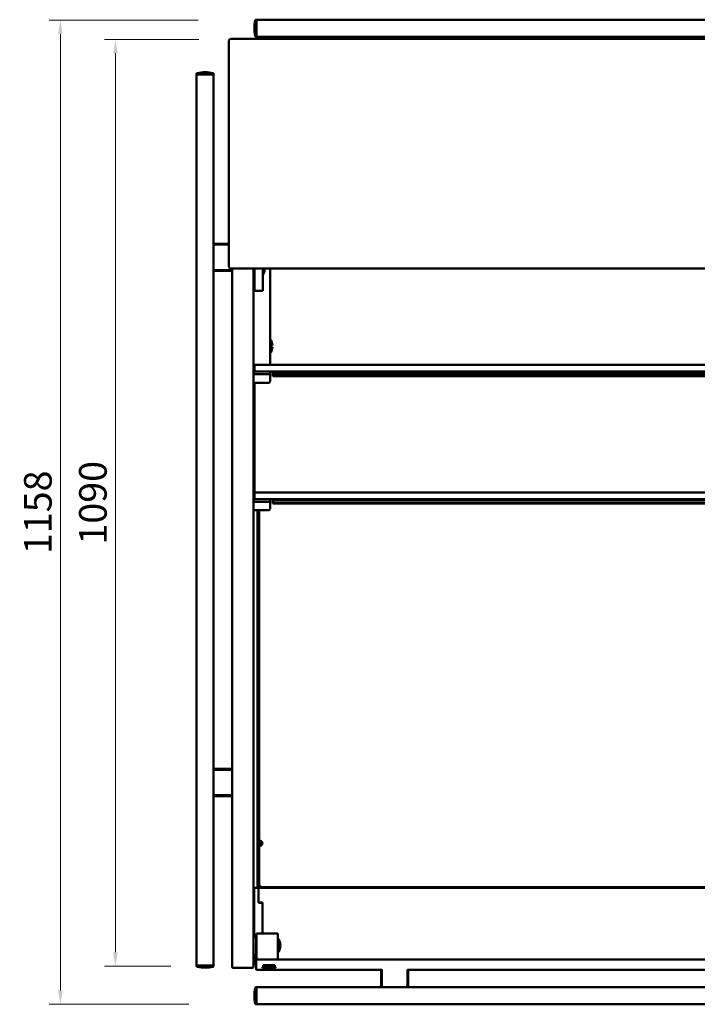
# Model space of a CAD drawing. Units: millimetres. Extents: x -145 to 4209, y -1255 to 3177.
# Drawn here: x 1559 to 2357, y 280 to 1438 of the extents above; entities that cross this region are included whole.
import ezdxf

# ---------------------------------------------------------------- set-up
doc = ezdxf.new("R2010")
doc.units = ezdxf.units.MM
doc.header["$LTSCALE"] = 13
doc.layers.add('Spigoli visibili(ISO)', color=7, linetype='Continuous', lineweight=50)
doc.styles.add('DANILO', font='arialbd.ttf', dxfattribs={"width": 0.9})
doc.dimstyles.new('DANILO', dxfattribs={"dimscale": 13, "dimtxt": 2.5, "dimasz": 1.25, "dimexe": 0, "dimexo": 1.5, "dimgap": 0.762, "dimtad": 1, "dimtoh": 1, "dimdec": 1, "dimrnd": 1e-08, "dimtxsty": 'DANILO', "dimcen": 0.09, "dimdle": 10, "dimclrd": 7, "dimclre": 7, "dimclrt": 1, "dimadec": 1, "dimazin": 2, "dimtfac": 1, "dimtmove": 0, "dimatfit": 3, "dimfxl": 1, "dimtolj": 1, "dimtzin": 0, "dimlwd": 9, "dimlwe": 9, "dimarcsym": 0})

# ---------------------------------------------------------------- blocks, each defined once
blk = doc.blocks.new('*D20')
at = {"color": 7, "lineweight": 9, "transparency": 16777216}
for p, q in [((1770.1, 1415.1), (1659.1, 1415.1)), ((1672.1, 1398.9), (1672.1, 341.1)), ((1737.3, 324.8), (1659.1, 324.8))]:
    blk.add_line(p, q, dxfattribs=at)
at = {"color": 7, "transparency": 16777216}
for points in [[(1669.4, 1398.9), (1674.8, 1398.9), (1672.1, 1415.1)], [(1669.4, 341.1), (1674.8, 341.1), (1672.1, 324.8)]]:
    blk.add_solid(points, dxfattribs=at)
at = {"layer": 'Defpoints', "color": 0, "transparency": 16777216}
for p in [(1789.6, 1415.1), (1672.1, 324.8), (1756.8, 324.8)]:
    blk.add_point(p, dxfattribs=at)
at = {"color": 1, "transparency": 16777216, "insert": (1645.6, 870), "char_height": 32.5, "attachment_point": 5, "rotation": 90, "style": 'DANILO'}
blk.add_mtext('\\A1;1090', dxfattribs=at)
blk = doc.blocks.new('*D21')
at = {"color": 7, "lineweight": 9, "transparency": 16777216}
for p, q in [((1769.6, 1437.7), (1594.3, 1437.7)), ((1607.3, 1421.5), (1607.3, 296.2)), ((1758.6, 279.9), (1594.3, 279.9))]:
    blk.add_line(p, q, dxfattribs=at)
at = {"color": 7, "transparency": 16777216}
for points in [[(1604.6, 1421.5), (1610, 1421.5), (1607.3, 1437.7)], [(1604.6, 296.2), (1610, 296.2), (1607.3, 279.9)]]:
    blk.add_solid(points, dxfattribs=at)
at = {"layer": 'Defpoints', "color": 0, "transparency": 16777216}
for p in [(1789.1, 1437.7), (1607.3, 279.9), (1778.1, 279.9)]:
    blk.add_point(p, dxfattribs=at)
at = {"color": 1, "transparency": 16777216, "insert": (1580.8, 858.8), "char_height": 32.5, "attachment_point": 5, "rotation": 90, "style": 'DANILO'}
blk.add_mtext('\\A1;1158', dxfattribs=at)

msp = doc.modelspace()

# ---------------------------------------------------------------- linework, layer by layer
at = {"layer": 'Spigoli visibili(ISO)'}
for p, q in [((1838.2, 1438.4), (1837.6, 1438.4)), ((1838.2, 1438.4), (3081.2, 1438.4)), ((1838.2, 1436.1), (1838.2, 1438.4)), ((1838.2, 1438.4), (1838.2, 1438.4)), ((1838.2, 1436.1), (1838.2, 1435.5)), ((1838.2, 1435.5), (1838.2, 1421.2)), ((1805.7, 1413.8), (1805.7, 1147.8)), ((3111.7, 1415.8), (1807.7, 1415.8)), ((1837.6, 1418.3), (1838.2, 1418.3)), ((1838.2, 1420.7), (1838.2, 1421.2)), ((1838.2, 1418.3), (1838.2, 1420.7)), ((1838.2, 1418.4), (3081.2, 1418.4)), ((1838.2, 1418.3), (1838.2, 1418.3)), ((1984.7, 1415.8), (1984.7, 1418.4)), ((1985.7, 1415.9), (1985.7, 1416.4)), ((1985.7, 1415.9), (1985.7, 1415.8)), ((1987.7, 1418.4), (2013.7, 1418.4)), ((2015.7, 1416.4), (2015.7, 1415.9)), ((2015.7, 1415.8), (2015.7, 1415.9)), ((2016.7, 1418.4), (2016.7, 1415.8)), ((1767.5, 1374.7), (1767.5, 1374.1)), ((1767.5, 1374.1), (1767.5, 1374.1)), ((1767.5, 1374.1), (1769.9, 1374.1)), ((1767.6, 325.5), (1767.6, 1374.1)), ((1769.9, 1374.1), (1770.4, 1374.1)), ((1784.7, 1374.1), (1770.4, 1374.1)), ((1785.3, 1374.1), (1784.7, 1374.1)), ((1785.3, 1374.1), (1787.6, 1374.1)), ((1787.6, 1374.1), (1787.6, 1374.7)), ((1787.6, 1374.1), (1787.6, 1374.1)), ((1787.6, 325.5), (1787.6, 1374.1)), ((1787.6, 1174.8), (1805.7, 1174.8)), ((1787.6, 1145.8), (1787.6, 1171.8)), ((1789.6, 1173.8), (1790.1, 1173.8)), ((1795.7, 1173.8), (1790.1, 1173.8)), ((1799.9, 1173.8), (1795.7, 1173.8)), ((1805.7, 1173.8), (1799.9, 1173.8)), ((1809.4, 1142.8), (1787.6, 1142.8)), ((1790.1, 1143.8), (1789.6, 1143.8)), ((1790.1, 1143.8), (1795.7, 1143.8)), ((1795.7, 1143.8), (1799.9, 1143.8)), ((1799.9, 1143.8), (1807.5, 1143.8)), ((1809.4, 1143.8), (1807.5, 1143.8)), ((1807.7, 1145.8), (3111.7, 1145.8)), ((1809.4, 1145.8), (1809.4, 326.6)), ((1834.6, 1145.8), (1834.6, 326.6)), ((1835.7, 1135.6), (1834.6, 1135.6)), ((1835.7, 1135), (1835.7, 1145.8)), ((1845.7, 1145.8), (1845.7, 1135)), ((1846.2, 1145.8), (1846.2, 1144.6)), ((1847.6, 1144.6), (1846.2, 1144.6)), ((1854, 1145.8), (1854, 1032.3)), ((1835.7, 1135), (1835.7, 1119.4)), ((1845.7, 1119.4), (1845.7, 1135)), ((1845.7, 1119.4), (1835.7, 1119.4)), ((1854, 1061.7), (1854.1, 1061.8)), ((1854.1, 1061.8), (1854.1, 1046.8)), ((1855, 1061.8), (1854.1, 1061.8)), ((1855, 1046.8), (1855, 1061.8)), ((1855.5, 1055), (1857, 1055)), ((1855.5, 1055), (1855.5, 1053.5)), ((1854, 1046.9), (1854.1, 1046.8)), ((1855, 1046.8), (1854.1, 1046.8)), ((1857, 1053.5), (1855.5, 1053.5)), ((1835.7, 1032.3), (1835.7, 1024.3)), ((1835.7, 1032.3), (3083.7, 1032.3)), ((1834.6, 1021.3), (1852.5, 1021.3)), ((3083.7, 1024.3), (1835.7, 1024.3)), ((1854, 1024.3), (1854, 1019.8)), ((1854, 1019.8), (1854, 1014.3)), ((3062.2, 1023.5), (1857.2, 1023.5)), ((1857.2, 1023.1), (1857.2, 1023.5)), ((3062.2, 1023.1), (1857.2, 1023.1)), ((1857.2, 1022.8), (1857.2, 1023.1)), ((1857.2, 1022.8), (1857.2, 1020.3)), ((1857.2, 1020.1), (1857.2, 1020.3)), ((1857.2, 1020.1), (1857.2, 1019.9)), ((3062.2, 1020.1), (1857.2, 1020.1)), ((1857.2, 1019.1), (1857.2, 1019.9)), ((1852.5, 1011.3), (1834.6, 1011.3)), ((1835.7, 1011.3), (1835.7, 882.3)), ((1854, 1012.8), (1854, 1014.3)), ((3062.2, 1019.1), (1857.2, 1019.1)), ((1835.7, 882.3), (1835.7, 874.3)), ((1835.7, 882.3), (3083.7, 882.3)), ((1834.6, 871.3), (1852.5, 871.3)), ((3083.7, 874.3), (1835.7, 874.3)), ((1854, 874.3), (1854, 869.8)), ((1854, 869.8), (1854, 864.3)), ((3062.2, 873.5), (1857.2, 873.5)), ((1857.2, 873.1), (1857.2, 873.5)), ((3062.2, 873.1), (1857.2, 873.1)), ((1857.2, 872.8), (1857.2, 873.1)), ((1857.2, 872.8), (1857.2, 870.3)), ((1857.2, 870.1), (1857.2, 870.3)), ((1857.2, 870.1), (1857.2, 869.9)), ((3062.2, 870.1), (1857.2, 870.1)), ((1857.2, 869.1), (1857.2, 869.9)), ((3062.2, 869.1), (1857.2, 869.1)), ((1852.5, 861.3), (1834.6, 861.3)), ((1839.1, 417), (1839.1, 861.3)), ((1840.7, 861.3), (1840.7, 417)), ((1841.2, 861.3), (1841.2, 472.3)), ((1854, 862.8), (1854, 864.3)), ((1787.6, 556.8), (1809.4, 556.8)), ((1787.6, 527.8), (1787.6, 553.8)), ((1789.6, 555.8), (1790.1, 555.8)), ((1795.7, 555.8), (1790.1, 555.8)), ((1799.9, 555.8), (1795.7, 555.8)), ((1807.5, 555.8), (1799.9, 555.8)), ((1807.5, 555.8), (1809.4, 555.8)), ((1809.4, 524.8), (1787.6, 524.8)), ((1790.1, 525.8), (1789.6, 525.8)), ((1790.1, 525.8), (1795.7, 525.8)), ((1795.7, 525.8), (1799.9, 525.8)), ((1799.9, 525.8), (1807.5, 525.8)), ((1809.4, 525.8), (1807.5, 525.8)), ((1842, 472.3), (1841.2, 472.3)), ((1841.2, 466.4), (1841.2, 472.3)), ((1841.2, 466.4), (1842, 466.4)), ((1841.2, 466.4), (1841.2, 419.3)), ((1842.2, 472.3), (1842, 472.3)), ((1842, 466.4), (1842.2, 466.4)), ((1842.2, 472.3), (1842.2, 466.4)), ((1843.7, 466.7), (1843.7, 471.9)), ((1841.2, 419.3), (1842.7, 419.3)), ((1842.7, 417.8), (1842.7, 419.3)), ((1842.7, 417.8), (2457.7, 417.8)), ((1835.3, 411), (1835.3, 417)), ((1835.3, 417), (1840.3, 417)), ((1835.3, 411), (1835.3, 399.4)), ((1840.3, 417), (1840.3, 411)), ((3080.3, 417), (1840.3, 417)), ((1840.3, 411), (1840.3, 399.4)), ((1835.3, 399.4), (1835.3, 398.2)), ((1835.3, 367.4), (1835.3, 398.2)), ((1840.3, 399.7), (1845.3, 399.7)), ((1840.3, 399.1), (1840.3, 399.4)), ((1840.3, 399.1), (1845.3, 399.1)), ((1845.3, 399.1), (1845.3, 399.7)), ((1845.3, 398.2), (1845.3, 399.1)), ((1845.3, 367.4), (1845.3, 398.2)), ((1837.7, 359.6), (1834.6, 359.6)), ((1835.3, 367.4), (1835.3, 363.8)), ((1835.3, 359.6), (1835.3, 363.8)), ((1837.7, 359.6), (1837.7, 338.6)), ((1838, 359.3), (1837.7, 359.6)), ((1838, 338.9), (1838, 359.3)), ((1838.3, 361.2), (1838.3, 363.2)), ((1838.3, 363.2), (1863.3, 363.2)), ((1838.3, 358.8), (1838.3, 361.2)), ((1845.3, 363.8), (1845.3, 367.4)), ((1845.3, 363.2), (1845.3, 363.8)), ((1863.3, 363.2), (1863.3, 361.2)), ((1863.3, 361.2), (1863.3, 358.8)), ((1838.3, 351.6), (1838, 351.6)), ((1838.3, 355.2), (1838.3, 358.8)), ((1838.3, 342.9), (1838.3, 355.2)), ((1863.3, 358.8), (1863.3, 355.2)), ((1864.2, 356.6), (1863.3, 356.6)), ((1863.3, 355.2), (1863.3, 342.9)), ((1864.2, 341.6), (1864.2, 356.6)), ((1864.7, 355.5), (1864.7, 355.1)), ((1837.7, 338.6), (1834.6, 338.6)), ((1835.3, 332.6), (1835.3, 338.6)), ((1838, 338.9), (1837.7, 338.6)), ((1838.3, 346.6), (1838, 346.6)), ((1838.3, 342.9), (1838.3, 339.4)), ((1838.3, 332.5), (1838.3, 339.4)), ((1863.3, 339.4), (1863.3, 342.9)), ((1864.2, 341.6), (1863.3, 341.6)), ((1863.3, 339.4), (1863.3, 332.6)), ((1767.5, 325.5), (1767.5, 325)), ((1767.5, 325.5), (1767.5, 325.5)), ((1769.9, 325.5), (1767.5, 325.5)), ((1769.9, 325.5), (1770.4, 325.5)), ((1770.4, 325.5), (1784.7, 325.5)), ((1785.3, 325.5), (1784.7, 325.5)), ((1787.6, 325.5), (1785.3, 325.5)), ((1787.6, 325), (1787.6, 325.5)), ((1787.6, 325.5), (1787.6, 325.5)), ((1809.4, 324.1), (1809.4, 326.6)), ((1834.6, 324.1), (1834.6, 326.6)), ((1835.3, 332.6), (1835.3, 331.1)), ((1835.3, 331.1), (1835.3, 327.4)), ((1835.3, 327.4), (1837.8, 327.4)), ((1837.8, 331.6), (1837.8, 327.6)), ((1837.8, 327.6), (1837.8, 321.3)), ((1838.8, 332.6), (3084.8, 332.6)), ((1846.1, 323.9), (1846.1, 325.8)), ((1859.6, 323.9), (1859.6, 325.8)), ((1833.3, 322.8), (1810.7, 322.8)), ((1985.7, 320.3), (1838.8, 320.3)), ((1845.4, 323.8), (1845.3, 323.7)), ((1845.3, 322.8), (1845.3, 323.7)), ((1859.1, 322.3), (1859.2, 322.3)), ((1860.2, 323.8), (1860.3, 323.7)), ((1860.3, 322.8), (1860.3, 323.7)), ((1984.7, 299.9), (1984.7, 320.3)), ((1985.7, 319.8), (1985.7, 320.9)), ((1985.7, 319.8), (1985.7, 312.2)), ((2015.7, 320.9), (2015.7, 319.8)), ((2444.7, 320.3), (2015.7, 320.3)), ((2015.7, 312.2), (2015.7, 319.8)), ((2016.7, 320.3), (2016.7, 299.9)), ((1985.7, 312.2), (1985.7, 308.1)), ((1985.7, 308.1), (1985.7, 302.4)), ((1985.7, 301.9), (1985.7, 302.4)), ((2015.7, 308.1), (2015.7, 312.2)), ((2015.7, 302.4), (2015.7, 308.1)), ((2015.7, 302.4), (2015.7, 301.9)), ((1838.2, 300), (1837.6, 300)), ((1838.2, 300), (1838.2, 300)), ((1838.2, 297.6), (1838.2, 300)), ((3081.2, 299.9), (1838.2, 299.9)), ((1838.2, 297.6), (1838.2, 297.1)), ((1838.2, 297.1), (1838.2, 282.8)), ((2013.7, 299.9), (1987.7, 299.9)), ((1837.6, 279.9), (1838.2, 279.9)), ((1838.2, 282.3), (1838.2, 282.8)), ((1838.2, 279.9), (1838.2, 282.3)), ((3081.2, 279.9), (1838.2, 279.9)), ((1838.2, 279.9), (1838.2, 279.9))]:
    msp.add_line(p, q, dxfattribs=at)
for centre, radius, start, end in [((1881.6, 1428.4), 46, 168.3981, 191.6019), ((1837.6, 1437.4), 1, 90, 168.3981), ((1807.7, 1413.8), 2, 90, 180), ((1837.6, 1419.3), 1, 191.6019, 270), ((1987.7, 1416.4), 2, 90, 180), ((2013.7, 1416.4), 2, 0, 90), ((1768.5, 1374.7), 1, 101.6019, 180), ((1777.6, 1330.6), 46, 78.3981, 101.6019), ((1786.6, 1374.7), 1, 0, 78.3981), ((1789.6, 1171.8), 2, 90, 180), ((1807.7, 1147.8), 2, 180, 270), ((1789.6, 1145.8), 2, 180, 270), ((1829.7, 1146.1), 18, 332.6171, 355.1277), ((1839, 1053.5), 18, 4.8723, 27.3829), ((1839, 1055), 18, 332.6171, 355.1277), ((1852.5, 1019.8), 1.5, 0, 90), ((1852.5, 1012.8), 1.5, 270, 0), ((1852.5, 869.8), 1.5, 0, 90), ((1852.5, 862.8), 1.5, 270, 0), ((1789.6, 553.8), 2, 90, 180), ((1789.6, 527.8), 2, 180, 270), ((1842.1, 469.3), 3, 279.6455, 80.3545), ((1848.2, 348.3), 18, 10.9936, 27.3829), ((1848.2, 349.9), 18, 332.6171, 349.0064), ((1768.5, 325), 1, 180, 258.3981), ((1786.6, 325), 1, 281.6019, 0), ((1838.8, 331.6), 1, 90, 180), ((1777.6, 369), 46, 258.3981, 281.6019), ((1810.7, 324.1), 1.3, 180, 270), ((1833.3, 324.1), 1.3, 270, 0), ((1838.8, 321.3), 1, 180, 270), ((1987.7, 301.9), 2, 180, 270), ((2013.7, 301.9), 2, 270, 0), ((1881.6, 289.9), 46, 168.3981, 191.6019), ((1837.6, 299), 1, 90, 168.3981), ((1837.6, 280.9), 1, 191.6019, 270)]:
    msp.add_arc(centre, radius, start, end, dxfattribs=at)
for centre, major_axis, start_param, end_param in [((1852.8, 325.8), (-6.75, 0), 3.622097, 6.283185), ((1852.8, 325.8), (6.75, 0), 0, 0.480505), ((1852.8, 322.8), (7.5, 0), 6.25231, 9.455653), ((1852.8, 323.7), (-7.5, 0), 3.141593, 6.283185), ((1852.8, 323.8), (7.4, 0), 0.015991, 3.125602), ((1852.8, 322.3), (-6.45, 0), 6.227564, 6.412454), ((1852.8, 322.3), (6.45, 0), 6.227564, 6.460524)]:
    msp.add_ellipse(centre, major_axis=major_axis, ratio=0.015988, start_param=start_param, end_param=end_param, dxfattribs=at)
for points, knots in [([(1837.9, 1438.4), (1837.8, 1438.3), (1837.7, 1438.3), (1837.6, 1438.2), (1837.5, 1438.1), (1837.4, 1438), (1837.4, 1437.9), (1837.3, 1437.9), (1837.3, 1437.8), (1837.3, 1437.6)], [0.0006277982, 0.0006277982, 0.0006277982, 0.0006277982, 0.0009732338, 0.0009732338, 0.0009732338, 0.0012920812, 0.0012920812, 0.0012920812, 0.0016109286, 0.0016109286, 0.0016109286, 0.0016109286]), ([(1837.3, 1436.3), (1837.3, 1436.2), (1837.4, 1436.2), (1837.6, 1436.2), (1837.7, 1436.1), (1837.9, 1436.1), (1838.2, 1436.1)], [-0.000020115, -0.000020115, -0.000020115, -0.000020115, 0.000618264, 0.000618264, 0.000618264, 0.001256643, 0.001256643, 0.001256643, 0.001256643]), ([(1837.3, 1420.5), (1837.3, 1420.5), (1837.4, 1420.6), (1837.6, 1420.6), (1837.7, 1420.6), (1837.9, 1420.7), (1838.2, 1420.7)], [-0.000020115, -0.000020115, -0.000020115, -0.000020115, 0.000618264, 0.000618264, 0.000618264, 0.001256643, 0.001256643, 0.001256643, 0.001256643]), ([(1837.3, 1419.1), (1837.3, 1418.9), (1837.4, 1418.7), (1837.6, 1418.6), (1837.7, 1418.5), (1837.8, 1418.5), (1837.9, 1418.4)], [-0.000020115, -0.000020115, -0.000020115, -0.000020115, 0.0006182641, 0.0006182641, 0.0006182641, 0.0009636326, 0.0009636326, 0.0009636326, 0.0009636326]), ([(1767.6, 1374.4), (1767.7, 1374.5), (1767.7, 1374.6), (1767.8, 1374.7), (1767.9, 1374.8), (1767.9, 1374.9), (1768, 1374.9), (1768.1, 1375), (1768.2, 1375), (1768.3, 1375)], [0.0006279104, 0.0006279104, 0.0006279104, 0.0006279104, 0.0009732338, 0.0009732338, 0.0009732338, 0.0012920812, 0.0012920812, 0.0012920812, 0.0016109286, 0.0016109286, 0.0016109286, 0.0016109286]), ([(1769.9, 1374.1), (1769.9, 1374.4), (1769.8, 1374.6), (1769.8, 1374.7), (1769.8, 1374.8), (1769.8, 1374.9), (1769.8, 1374.9), (1769.7, 1375), (1769.7, 1375), (1769.7, 1375)], [0.000335539, 0.000335539, 0.000335539, 0.000335539, 0.000973234, 0.000973234, 0.000973234, 0.001292081, 0.001292081, 0.001292081, 0.001610929, 0.001610929, 0.001610929, 0.001610929]), ([(1785.3, 1374.1), (1785.3, 1374.4), (1785.3, 1374.6), (1785.4, 1374.7), (1785.4, 1374.8), (1785.4, 1374.9), (1785.4, 1374.9), (1785.4, 1375), (1785.4, 1375), (1785.5, 1375)], [0.000335539, 0.000335539, 0.000335539, 0.000335539, 0.000973234, 0.000973234, 0.000973234, 0.001292081, 0.001292081, 0.001292081, 0.001610929, 0.001610929, 0.001610929, 0.001610929]), ([(1786.8, 1375), (1787, 1375), (1787.2, 1374.9), (1787.4, 1374.7), (1787.5, 1374.6), (1787.5, 1374.5), (1787.6, 1374.4)], [-0.000020115, -0.000020115, -0.000020115, -0.000020115, 0.0006182641, 0.0006182641, 0.0006182641, 0.0009637444, 0.0009637444, 0.0009637444, 0.0009637444]), ([(1864.7, 355.5), (1865.6, 353.6), (1866.2, 351.3), (1866.2, 349.3), (1866.2, 349.2), (1866.2, 349.1)], [4.5579668, 4.5579668, 4.5579668, 4.5579668, 5.1808538, 5.1808538, 5.2028423, 5.2028423, 5.2028423, 5.2028423]), ([(1865.9, 346.5), (1866.1, 347.3), (1866.2, 348.1), (1866.2, 350.9), (1865.6, 353.2), (1864.7, 355.1)], [4.9357653, 4.9357653, 4.9357653, 4.9357653, 5.1808538, 5.1808538, 5.8037408, 5.8037408, 5.8037408, 5.8037408]), ([(1768.3, 324.7), (1768.1, 324.7), (1767.9, 324.8), (1767.8, 325), (1767.7, 325.1), (1767.7, 325.2), (1767.6, 325.3)], [-0.000020115, -0.000020115, -0.000020115, -0.000020115, 0.0006182641, 0.0006182641, 0.0006182641, 0.0009637444, 0.0009637444, 0.0009637444, 0.0009637444]), ([(1769.9, 325.5), (1769.9, 325.3), (1769.8, 325.1), (1769.8, 325), (1769.8, 324.9), (1769.8, 324.8), (1769.8, 324.8), (1769.7, 324.7), (1769.7, 324.7), (1769.7, 324.7)], [0.000335539, 0.000335539, 0.000335539, 0.000335539, 0.000973234, 0.000973234, 0.000973234, 0.001292081, 0.001292081, 0.001292081, 0.001610929, 0.001610929, 0.001610929, 0.001610929]), ([(1785.3, 325.5), (1785.3, 325.3), (1785.3, 325.1), (1785.4, 325), (1785.4, 324.9), (1785.4, 324.8), (1785.4, 324.8), (1785.4, 324.7), (1785.4, 324.7), (1785.5, 324.7)], [0.000335539, 0.000335539, 0.000335539, 0.000335539, 0.000973234, 0.000973234, 0.000973234, 0.001292081, 0.001292081, 0.001292081, 0.001610929, 0.001610929, 0.001610929, 0.001610929]), ([(1787.6, 325.3), (1787.5, 325.2), (1787.5, 325.1), (1787.4, 325), (1787.3, 324.9), (1787.2, 324.8), (1787.1, 324.8), (1787, 324.7), (1786.9, 324.7), (1786.8, 324.7)], [0.0006279104, 0.0006279104, 0.0006279104, 0.0006279104, 0.0009732338, 0.0009732338, 0.0009732338, 0.0012920812, 0.0012920812, 0.0012920812, 0.0016109286, 0.0016109286, 0.0016109286, 0.0016109286]), ([(1845.3, 322.8), (1845.4, 322.8), (1845.5, 322.7), (1845.6, 322.7), (1845.7, 322.6), (1845.8, 322.6), (1845.9, 322.5), (1846, 322.5), (1846.1, 322.4), (1846.2, 322.4), (1846.3, 322.4), (1846.4, 322.3)], [7.823998531, 7.823998531, 7.823998531, 7.823998531, 7.825113678, 7.825113678, 7.826228825, 7.826228825, 7.827343972, 7.827343972, 7.828459118, 7.828459118, 7.829574265, 7.829574265, 7.829574265, 7.829574265]), ([(1846.4, 322.3), (1848.3, 321.5), (1850.7, 320.9), (1854.8, 320.9), (1857.2, 321.5), (1859.2, 322.4)], [4.557967, 4.557967, 4.557967, 4.557967, 5.180854, 5.180854, 5.803741, 5.803741, 5.803741, 5.803741]), ([(1859.2, 322.3), (1857.3, 321.5), (1854.9, 320.9), (1851.6, 320.9), (1850.3, 321.1), (1849, 321.4)], [4.5579668, 4.5579668, 4.5579668, 4.5579668, 5.1808538, 5.1808538, 5.5494588, 5.5494588, 5.5494588, 5.5494588]), ([(1859.3, 322.3), (1859.3, 322.4), (1859.4, 322.4), (1859.5, 322.4), (1859.6, 322.5), (1859.7, 322.5), (1859.8, 322.6), (1859.9, 322.6), (1860, 322.7), (1860.1, 322.7), (1860.2, 322.8), (1860.3, 322.8)], [4.615079463, 4.615079463, 4.615079463, 4.615079463, 4.616194609, 4.616194609, 4.617309756, 4.617309756, 4.618424903, 4.618424903, 4.61954005, 4.61954005, 4.620655197, 4.620655197, 4.620655197, 4.620655197]), ([(1837.3, 299.2), (1837.3, 299.4), (1837.4, 299.6), (1837.6, 299.7), (1837.7, 299.8), (1837.8, 299.9), (1837.9, 299.9)], [-0.000020115, -0.000020115, -0.000020115, -0.000020115, 0.0006182641, 0.0006182641, 0.0006182641, 0.0009637444, 0.0009637444, 0.0009637444, 0.0009637444]), ([(1838.2, 297.6), (1837.9, 297.7), (1837.7, 297.7), (1837.6, 297.7), (1837.5, 297.7), (1837.4, 297.8), (1837.4, 297.8), (1837.3, 297.8), (1837.3, 297.8), (1837.3, 297.8)], [0.000335539, 0.000335539, 0.000335539, 0.000335539, 0.000973234, 0.000973234, 0.000973234, 0.001292081, 0.001292081, 0.001292081, 0.001610929, 0.001610929, 0.001610929, 0.001610929]), ([(1838.2, 282.3), (1837.9, 282.2), (1837.7, 282.2), (1837.6, 282.2), (1837.5, 282.1), (1837.4, 282.1), (1837.4, 282.1), (1837.3, 282.1), (1837.3, 282.1), (1837.3, 282.1)], [0.000335539, 0.000335539, 0.000335539, 0.000335539, 0.000973234, 0.000973234, 0.000973234, 0.001292081, 0.001292081, 0.001292081, 0.001610929, 0.001610929, 0.001610929, 0.001610929]), ([(1837.9, 280), (1837.8, 280), (1837.7, 280.1), (1837.6, 280.1), (1837.5, 280.2), (1837.4, 280.3), (1837.4, 280.4), (1837.3, 280.5), (1837.3, 280.6), (1837.3, 280.7)], [0.0006279104, 0.0006279104, 0.0006279104, 0.0006279104, 0.0009732338, 0.0009732338, 0.0009732338, 0.0012920812, 0.0012920812, 0.0012920812, 0.0016109286, 0.0016109286, 0.0016109286, 0.0016109286])]:
    msp.add_open_spline(points, degree=3, knots=knots, dxfattribs=at)
for points in [[(1837.9, 1438.4), (1838, 1438.4), (1838.1, 1438.4), (1838.2, 1438.4)], [(1838.2, 1418.3), (1838.1, 1418.4), (1838, 1418.4), (1837.9, 1418.4)], [(1767.5, 1374.1), (1767.5, 1374.2), (1767.6, 1374.3), (1767.6, 1374.4)], [(1787.6, 1374.4), (1787.6, 1374.3), (1787.6, 1374.2), (1787.6, 1374.1)], [(1841.2, 472.3), (1841.2, 472.4), (1841.9, 472.4), (1842.7, 472.3)], [(1842.7, 466.4), (1841.9, 466.3), (1841.2, 466.3), (1841.2, 466.4)], [(1842.2, 472.3), (1842.2, 472.3), (1842.2, 472.3), (1842.2, 472.3)], [(1842.2, 466.4), (1842.2, 466.4), (1842.2, 466.4), (1842.2, 466.4)], [(1767.6, 325.3), (1767.6, 325.4), (1767.5, 325.4), (1767.5, 325.5)], [(1787.6, 325.5), (1787.6, 325.4), (1787.6, 325.4), (1787.6, 325.3)], [(1837.9, 299.9), (1838, 300), (1838.1, 300), (1838.2, 300)], [(1838.2, 279.9), (1838.1, 279.9), (1838, 279.9), (1837.9, 280)]]:
    msp.add_open_spline(points, degree=3, dxfattribs=at)

# ---------------------------------------------------------------- dimensions: what is measured, and where the dimension line sits
for base, p1, p2, picture, middle in [((1607.3, 279.9), (1789.1, 1437.7), (1778.1, 279.9), '*D21', (1580.8, 858.8)), ((1672.1, 324.8), (1789.6, 1415.1), (1756.8, 324.8), '*D20', (1645.6, 870))]:
    dim = msp.add_linear_dim(base=base, p1=p1, p2=p2, angle=90, dimstyle='DANILO', override={"dimexe": 1, "dimdec": 0})
    dim.commit()
    dim.dimension.update_dxf_attribs({"geometry": picture, "text_midpoint": middle})

doc.saveas('drawing.dxf')
